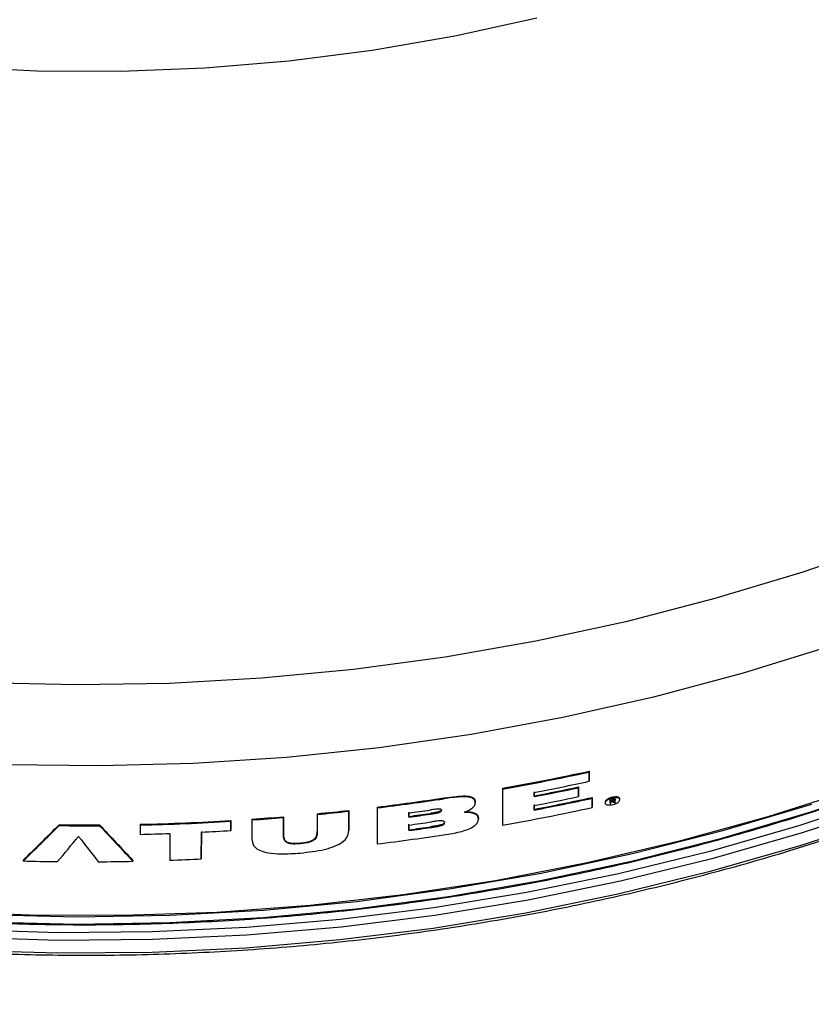
# Model space of a CAD drawing. Units: inches. Extents: x 2 to 154, y 1 to 99.
# Drawn here: x 126 to 129, y 73 to 77 of the extents above; entities that cross this region are included whole.
import ezdxf

# ---------------------------------------------------------------- set-up
doc = ezdxf.new("R2010")
doc.units = ezdxf.units.IN
doc.header["$MEASUREMENT"] = 0
doc.layers.add('SLD-0', color=7, linetype='Continuous')
doc.styles.add('SLDTEXTSTYLE0', font='TXT', dxfattribs={"width": 0.75})
doc.dimstyles.new('SLDDIMSTYLE0', dxfattribs={"dimtxt": 0.9375, "dimasz": 0.13, "dimexe": 0, "dimexo": 0.0625, "dimgap": 0.234375, "dimtad": 0, "dimtih": 1, "dimtoh": 1, "dimdec": 0, "dimrnd": 1e-09, "dimzin": 12, "dimdsep": 46, "dimtxsty": 'SLDTEXTSTYLE0', "dimblk1": 'NONE', "dimblk2": 'NONE', "dimsah": 1, "dimcen": 0.09, "dimadec": 0, "dimazin": 3, "dimtfac": 1, "dimtofl": 0, "dimtmove": 0, "dimatfit": 3, "dimldrblk": 'NONE', "dimfxl": 0, "dimfrac": 2, "dimtolj": 1, "dimtzin": 12, "dimarcsym": 0})

# ---------------------------------------------------------------- blocks, each defined once
blk = doc.blocks.new('_D_10')
at = {"layer": 'SLD-0', "color": 7}
for p, q in [((113.9425, 74.3765), (113.9007, 62.6605)), ((139.2523, 74.2861), (139.2105, 62.5701)), ((117.5117, 64.2637), (117.2266, 64.2637)), ((117.2266, 64.2637), (117.2266, 62.7741)), ((119.5899, 64.2637), (119.875, 64.2637)), ((119.875, 64.2637), (119.875, 62.7741)), ((113.9015, 62.9105), (116.3356, 62.9018)), ((139.2114, 62.8201), (120.766, 62.886)), ((117.2266, 62.7741), (117.5117, 62.7741)), ((119.875, 62.7741), (119.5899, 62.7741))]:
    blk.add_line(p, q, dxfattribs=at)
for points in [[(113.9015, 62.9105), (114.9011, 62.7819), (114.902, 63.0319)], [(139.2114, 62.8201), (138.2118, 62.9487), (138.2109, 62.6987)]]:
    blk.add_solid(points, dxfattribs=at)
at = {"layer": 'SLD-0', "color": 7, "char_height": 0.9375, "attachment_point": 1, "style": 'SLDTEXTSTYLE0'}
for s, insert in [('643', (117.5117, 63.9826)), ('25 1/4"', (116.5256, 62.5425))]:
    blk.add_mtext(s, dxfattribs=dict(at, insert=insert))
blk = doc.blocks.new('_None')

msp = doc.modelspace()

# ---------------------------------------------------------------- linework, layer by layer
at = {"layer": 'SLD-0', "color": 7, "linetype": 'Continuous', "lineweight": 25}
for p, q in [((128.2189, 76.6933), (127.9292, 76.6302)), ((127.9292, 76.6302), (127.6367, 76.5797)), ((127.6367, 76.5797), (127.342, 76.5421)), ((126.4508, 76.5065), (126.1536, 76.5205)), ((127.0456, 76.5173), (126.7483, 76.5054)), ((127.342, 76.5421), (127.0456, 76.5173)), ((126.7483, 76.5054), (126.4508, 76.5065)), ((129.466, 74.8404), (129.1597, 74.7344)), ((129.1597, 74.7344), (128.8489, 74.6406)), ((128.8489, 74.6406), (128.534, 74.5591)), ((128.534, 74.5591), (128.2157, 74.49)), ((128.2157, 74.49), (127.8946, 74.4336)), ((129.2612, 74.4741), (128.9484, 74.3769)), ((127.8946, 74.4336), (127.5711, 74.3899)), ((127.2459, 74.3589), (126.9196, 74.3408)), ((127.5711, 74.3899), (127.2459, 74.3589)), ((128.9484, 74.3769), (128.6314, 74.2921)), ((126.5927, 74.3355), (126.2659, 74.3431)), ((126.9196, 74.3408), (126.5927, 74.3355)), ((128.6314, 74.2921), (128.3108, 74.2198)), ((128.3108, 74.2198), (127.9872, 74.16)), ((127.9872, 74.16), (127.6612, 74.113)), ((127.6612, 74.113), (127.3333, 74.0787)), ((127.3333, 74.0787), (127.0042, 74.0573)), ((126.6744, 74.0488), (126.3444, 74.0532)), ((127.0042, 74.0573), (126.6744, 74.0488)), ((128.404, 74.0301), (128.4039, 73.9973)), ((128.4039, 73.9944), (128.404, 74.0272)), ((128.404, 74.0301), (128.404, 74.0272)), ((128.3666, 73.9745), (128.3665, 73.9434)), ((128.3666, 73.9745), (128.3666, 73.9717)), ((128.4039, 73.9973), (128.4039, 73.9944)), ((129.1877, 73.8864), (129.498, 73.992)), ((128.0979, 73.9671), (128.0976, 73.8392)), ((128.0979, 73.9699), (128.0979, 73.9671)), ((128.2098, 73.9578), (128.2098, 73.943)), ((128.2098, 73.9402), (128.2098, 73.9549)), ((128.2098, 73.943), (128.2098, 73.9402)), ((128.3665, 73.9405), (128.3666, 73.9717)), ((128.3665, 73.9434), (128.3665, 73.9405)), ((129.3493, 73.9687), (129.0361, 73.8687)), ((129.4633, 73.9419), (129.1492, 73.8382)), ((127.6545, 73.9033), (127.6545, 73.9005)), ((127.8904, 73.9357), (127.8904, 73.9329)), ((128.0015, 73.9215), (128.0015, 73.9187)), ((128.2097, 73.9119), (128.2097, 73.8955)), ((128.2097, 73.8926), (128.2097, 73.909)), ((128.415, 73.9374), (128.4149, 73.9045)), ((128.4149, 73.9017), (128.415, 73.9345)), ((128.4149, 73.9045), (128.4149, 73.9017)), ((128.415, 73.9374), (128.415, 73.9345)), ((128.4605, 73.9206), (128.4605, 73.9177)), ((128.4786, 73.9186), (128.4786, 73.9317)), ((128.4786, 73.9288), (128.4846, 73.9301)), ((128.4786, 73.9288), (128.4786, 73.9157)), ((128.4789, 73.9187), (128.4786, 73.9186)), ((128.4786, 73.9186), (128.4786, 73.9157)), ((128.4786, 73.9157), (128.4789, 73.9158)), ((128.4793, 73.9188), (128.4789, 73.9187)), ((128.4789, 73.9158), (128.4792, 73.9159)), ((128.4792, 73.9159), (128.4796, 73.916)), ((128.4796, 73.9188), (128.4793, 73.9188)), ((128.4799, 73.9189), (128.4796, 73.9188)), ((128.4796, 73.916), (128.4799, 73.916)), ((128.4803, 73.919), (128.4799, 73.9189)), ((128.4799, 73.916), (128.4802, 73.9161)), ((128.4802, 73.9161), (128.4806, 73.9162)), ((128.4806, 73.9191), (128.4803, 73.919)), ((128.4809, 73.9191), (128.4806, 73.9191)), ((128.4806, 73.9162), (128.4809, 73.9163)), ((128.4813, 73.9192), (128.4809, 73.9191)), ((128.4809, 73.9163), (128.4812, 73.9163)), ((128.4812, 73.9163), (128.4813, 73.9224)), ((128.4815, 73.9253), (128.4813, 73.9252)), ((128.4813, 73.9252), (128.4813, 73.9224)), ((128.4813, 73.9224), (128.4815, 73.9224)), ((128.4818, 73.9254), (128.4815, 73.9253)), ((128.4815, 73.9224), (128.4818, 73.9225)), ((128.4821, 73.9254), (128.4818, 73.9254)), ((128.4818, 73.9225), (128.4821, 73.9225)), ((128.4824, 73.9255), (128.4821, 73.9254)), ((128.4821, 73.9225), (128.4823, 73.9226)), ((128.4823, 73.9226), (128.4826, 73.9227)), ((128.4826, 73.9255), (128.4824, 73.9255)), ((128.4829, 73.9256), (128.4826, 73.9255)), ((128.4826, 73.9227), (128.4829, 73.9227)), ((128.4832, 73.9257), (128.4829, 73.9256)), ((128.4829, 73.9227), (128.4832, 73.9228)), ((128.4834, 73.9257), (128.4832, 73.9257)), ((128.4832, 73.9228), (128.4834, 73.9229)), ((128.4834, 73.9257), (128.4834, 73.9229)), ((128.4867, 73.9265), (128.4867, 73.9236)), ((128.4947, 73.9223), (128.4943, 73.9222)), ((128.4943, 73.9211), (128.4943, 73.9193)), ((128.4943, 73.9193), (128.4947, 73.9194)), ((128.4951, 73.9224), (128.4947, 73.9223)), ((128.4947, 73.9194), (128.4951, 73.9195)), ((128.4956, 73.9224), (128.4951, 73.9224)), ((128.4951, 73.9195), (128.4955, 73.9196)), ((128.4955, 73.9196), (128.496, 73.9197)), ((128.496, 73.9225), (128.4956, 73.9224)), ((128.4964, 73.9226), (128.496, 73.9225)), ((128.496, 73.9197), (128.4964, 73.9198)), ((128.4968, 73.9227), (128.4964, 73.9226)), ((128.4964, 73.9198), (128.4968, 73.9199)), ((128.4972, 73.9228), (128.4968, 73.9227)), ((128.4968, 73.9199), (128.4972, 73.92)), ((128.4976, 73.9229), (128.4972, 73.9228)), ((128.4972, 73.92), (128.4976, 73.92)), ((128.5129, 73.9295), (128.5129, 73.9324)), ((128.8768, 73.8203), (129.1921, 73.914)), ((129.4731, 73.9161), (129.1579, 73.8121)), ((127.3232, 73.8692), (127.323, 73.8058)), ((127.3232, 73.8692), (127.3232, 73.8664)), ((127.4426, 73.8772), (127.4424, 73.8138)), ((127.4426, 73.88), (127.4426, 73.8772)), ((127.5545, 73.8916), (127.5544, 73.8235)), ((127.5544, 73.8207), (127.5545, 73.8888)), ((127.5545, 73.8916), (127.5545, 73.8888)), ((127.6545, 73.9005), (127.6542, 73.7729)), ((127.7664, 73.8704), (127.7664, 73.8851)), ((127.7664, 73.8823), (127.7664, 73.8676)), ((127.7664, 73.8704), (127.7664, 73.8676)), ((127.8427, 73.8812), (127.8426, 73.8784)), ((128.2097, 73.8955), (128.2097, 73.8926)), ((129.0361, 73.8687), (128.7186, 73.781)), ((128.8729, 73.793), (129.1877, 73.8864)), ((126.5294, 73.8406), (126.5294, 73.8378)), ((126.673, 73.8402), (126.673, 73.8375)), ((126.8165, 73.8423), (126.8165, 73.8395)), ((126.8165, 73.8395), (126.8165, 73.8069)), ((127.1374, 73.8558), (127.1373, 73.8231)), ((127.1373, 73.8203), (127.1374, 73.853)), ((127.1374, 73.8558), (127.1374, 73.853)), ((127.2112, 73.8578), (127.2111, 73.7897)), ((127.2113, 73.8606), (127.2112, 73.8578)), ((127.323, 73.803), (127.3232, 73.8664)), ((127.7663, 73.8398), (127.7662, 73.8201)), ((127.7663, 73.8229), (127.7663, 73.8426)), ((127.8467, 73.8343), (127.8467, 73.8315)), ((128.0126, 73.8639), (128.0126, 73.8611)), ((129.1492, 73.8382), (128.8307, 73.7467)), ((126.9209, 73.8099), (126.9207, 73.7151)), ((127.0328, 73.8174), (127.0326, 73.7226)), ((127.0326, 73.7198), (127.0328, 73.8146)), ((127.1373, 73.8231), (127.1373, 73.8203)), ((127.323, 73.8058), (127.323, 73.803)), ((127.5544, 73.8235), (127.5544, 73.8207)), ((127.7663, 73.8229), (127.7662, 73.8201)), ((128.5575, 73.7388), (128.8768, 73.8203)), ((129.1579, 73.8121), (128.8383, 73.7203)), ((127.3828, 73.7763), (127.3828, 73.7735)), ((128.7186, 73.781), (128.3974, 73.7057)), ((128.5541, 73.7119), (128.8729, 73.793)), ((128.2349, 73.6699), (128.5575, 73.7388)), ((128.8307, 73.7467), (128.5083, 73.6677)), ((126.4029, 73.7154), (126.4029, 73.7126)), ((126.7909, 73.7143), (126.7908, 73.7115)), ((127.0326, 73.7226), (127.0326, 73.7198)), ((128.3974, 73.7057), (128.0731, 73.643)), ((128.232, 73.6432), (128.5541, 73.7119)), ((128.8383, 73.7203), (128.5148, 73.641)), ((127.9094, 73.6136), (128.2349, 73.6699)), ((128.5083, 73.6677), (128.1828, 73.6011)), ((128.0731, 73.643), (127.7463, 73.5929)), ((127.907, 73.5871), (128.232, 73.6432)), ((128.5148, 73.641), (128.1881, 73.5742)), ((127.7463, 73.5929), (127.4175, 73.5556)), ((127.5816, 73.5699), (127.9094, 73.6136)), ((128.1828, 73.6011), (127.8544, 73.5471)), ((127.4175, 73.5556), (127.0872, 73.531)), ((127.2522, 73.539), (127.5816, 73.5699)), ((127.5798, 73.5436), (127.907, 73.5871)), ((128.1881, 73.5742), (127.8587, 73.52)), ((126.4249, 73.5205), (126.0939, 73.5346)), ((126.2595, 73.5233), (126.5905, 73.5157)), ((126.7562, 73.5193), (126.4249, 73.5205)), ((126.5905, 73.5157), (126.9216, 73.5209)), ((127.0872, 73.531), (126.7562, 73.5193)), ((126.9216, 73.5209), (127.2522, 73.539)), ((127.251, 73.5128), (127.5798, 73.5436)), ((127.8544, 73.5471), (127.524, 73.5059)), ((127.8587, 73.52), (127.5271, 73.4787)), ((126.26, 73.4971), (126.5905, 73.4895)), ((126.5905, 73.4895), (126.921, 73.4947)), ((126.921, 73.4947), (127.251, 73.5128)), ((127.524, 73.5059), (127.192, 73.4774)), ((126.5256, 73.4591), (126.1923, 73.4692)), ((126.859, 73.4618), (126.5256, 73.4591)), ((127.192, 73.4774), (126.859, 73.4618)), ((127.194, 73.4501), (126.8598, 73.4344)), ((127.5271, 73.4787), (127.194, 73.4501)), ((126.5252, 73.4317), (126.1908, 73.4418)), ((126.8598, 73.4344), (126.5252, 73.4317))]:
    msp.add_line(p, q, dxfattribs=at)
at = {"layer": 'SLD-0', "color": 8, "linetype": 'Continuous', "lineweight": 25}
for p, q in [((129.4594, 73.8686), (129.1457, 73.765)), ((129.1457, 73.765), (128.8276, 73.6737)), ((128.8276, 73.6737), (128.5057, 73.5947)), ((128.5057, 73.5947), (128.1805, 73.5282)), ((128.1805, 73.5282), (127.8526, 73.4743)), ((127.8526, 73.4743), (127.5226, 73.4332)), ((127.5226, 73.4332), (127.1911, 73.4048)), ((126.5255, 73.3864), (126.1927, 73.3965)), ((126.8585, 73.3892), (126.5255, 73.3864)), ((127.1911, 73.4048), (126.8585, 73.3892))]:
    msp.add_line(p, q, dxfattribs=at)
at = {"layer": 'SLD-0', "color": 7, "linetype": 'Continuous', "lineweight": 25}
for centre, radius, start, end in [((126.6315, 82.2338), 8.3929, 280.06214, 282.19187), ((126.6315, 82.2342), 8.3962, 280.05816, 282.18702), ((126.6325, 82.2021), 8.3966, 280.82726, 282.17899), ((126.6321, 82.1912), 8.3977, 280.82829, 281.91941), ((126.6321, 82.166), 8.4064, 280.81694, 281.9069), ((126.6321, 82.1917), 8.401, 280.824, 281.91468), ((126.6251, 82.2719), 8.4316, 277.01267, 278.63062), ((126.6251, 82.2723), 8.4348, 277.0099, 278.6272), ((126.6325, 82.1497), 8.4036, 280.81739, 282.24608), ((126.6325, 82.1502), 8.4068, 280.81311, 282.24122), ((126.6223, 82.2983), 8.4582, 273.99311, 274.75356), ((126.6232, 82.288), 8.4479, 275.56614, 276.32949), ((126.6232, 82.2885), 8.4511, 275.56392, 276.32698), ((126.6254, 82.2432), 8.4384, 277.77128, 278.2943), ((126.6253, 82.2306), 8.4377, 277.77195, 278.29502), ((126.6253, 82.231), 8.4409, 277.76888, 278.29174), ((126.6313, 82.1283), 8.4178, 280.03125, 282.23243), ((126.6216, 82.311), 8.4709, 269.37646, 270.34779), ((126.6216, 82.3114), 8.4741, 269.37662, 270.34758), ((126.6217, 82.3068), 8.4667, 271.31852, 273.49169), ((126.6217, 82.3073), 8.47, 271.31793, 273.49028), ((126.6223, 82.2988), 8.4615, 273.9915, 274.75166), ((126.6253, 82.2079), 8.4456, 277.76435, 278.3153), ((126.6253, 82.1912), 8.4457, 277.76422, 278.31517), ((126.6216, 82.2823), 8.4777, 271.31705, 272.02329), ((126.6218, 82.2777), 8.4731, 272.78052, 273.48797), ((126.6249, 82.1663), 8.4563, 276.99113, 278.70896), ((126.6253, 82.1917), 8.449, 277.76116, 278.31189), ((126.6214, 82.2053), 8.4955, 268.52662, 269.34154), ((126.6214, 82.2054), 8.4956, 270.31549, 271.14301), ((126.6215, 82.2019), 8.492, 272.01901, 272.77479)]:
    msp.add_arc(centre, radius, start, end, dxfattribs=at)
for centre, major_axis, ratio, start_param, end_param in [((127.3015, 81.5918), (-6.4574, 7.0279), 0.613169, 2.312106, 2.313525), ((127.3018, 81.5916), (-6.4599, 7.0306), 0.613169, 2.31201, 2.313429), ((127.3018, 81.5932), (-6.4596, 7.0304), 0.613169, 2.312448, 2.313867), ((125.3196, 80.0716), (6.996, 9.6774), 0.416291, 4.324525, 4.340354), ((125.3191, 80.0712), (6.9987, 9.6811), 0.416291, 4.324534, 4.340357), ((128.0058, 79.9225), (-7.0093, 10.1298), 0.394038, 1.92246, 1.937253), ((128.0064, 79.922), (-7.012, 10.1336), 0.394038, 1.922456, 1.937243), ((125.0494, 79.4909), (7.2142, 10.8795), 0.355998, 4.400733, 4.410016), ((128.2902, 79.2705), (-7.2374, 11.4242), 0.335069, 1.849172, 1.857867)]:
    msp.add_ellipse(centre, major_axis=major_axis, ratio=ratio, start_param=start_param, end_param=end_param, dxfattribs=at)
at = {"layer": 'SLD-0', "color": 8, "linetype": 'Continuous', "lineweight": 25}
for points, knots in [([(133.5305, 84.7305), (133.5712, 84.675), (133.7268, 84.4629), (133.9655, 84.072), (134.246, 83.5611), (134.4923, 83.0331), (134.7117, 82.4782), (134.8998, 81.8961), (135.0543, 81.2879), (135.1706, 80.6707), (135.2482, 80.048), (135.2878, 79.4082), (135.2856, 78.7526), (135.2392, 78.0833), (135.1491, 77.4177), (135.0157, 76.7603), (134.838, 76.1096), (134.6142, 75.4684), (134.3446, 74.839), (134.0317, 74.2291), (133.6772, 73.6434), (133.2876, 73.0931), (132.8643, 72.5802), (132.411, 72.1048), (131.924, 71.6627), (131.4068, 71.2581), (130.8761, 70.9041), (130.3354, 70.6003), (129.7894, 70.3431), (129.2256, 70.1255), (128.6484, 69.9496), (128.0858, 69.823), (127.5418, 69.7417), (127.0193, 69.6956), (126.6698, 69.6939), (126.4952, 69.693)], [0, 0, 0, 0, 0.010166, 0.038851, 0.067569, 0.096264, 0.124874, 0.155682, 0.186582, 0.217517, 0.248423, 0.279236, 0.312171, 0.345213, 0.378292, 0.411333, 0.444266, 0.477865, 0.511591, 0.545354, 0.579068, 0.612657, 0.644881, 0.677236, 0.709629, 0.741968, 0.774178, 0.803784, 0.833511, 0.863274, 0.892991, 0.92259, 0.948384, 0.974206, 1, 1, 1, 1]), ([(126.4952, 69.693), (126.3116, 69.6995), (125.9438, 69.7123), (125.3949, 69.7804), (124.8511, 69.8829), (124.3162, 70.0224), (123.793, 70.1975), (123.2836, 70.4082), (122.7889, 70.6525), (122.3105, 70.9286), (121.8512, 71.2345), (121.4082, 71.5722), (120.9838, 71.942), (120.579, 72.3427), (120.1996, 72.7684), (119.8473, 73.216), (119.5149, 73.6959), (119.2059, 74.2087), (118.9231, 74.7539), (118.6746, 75.3163), (118.4615, 75.8925), (118.2802, 76.4943), (118.1347, 77.1213), (118.0277, 77.7722), (117.9628, 78.4293), (117.9404, 79.0886), (117.9609, 79.7551), (118.0274, 80.4269), (118.1409, 81.1016), (118.3001, 81.7678), (118.5046, 82.4205), (118.7519, 83.0517), (119.0433, 83.6577), (119.3477, 84.2005), (119.5743, 84.5295), (119.6744, 84.675)], [0, 0, 0, 0, 0.027533, 0.055163, 0.082829, 0.110463, 0.137999, 0.165488, 0.193064, 0.220674, 0.248258, 0.275754, 0.30414, 0.332609, 0.361111, 0.389588, 0.417982, 0.448593, 0.479293, 0.510027, 0.540734, 0.571351, 0.604218, 0.637191, 0.670199, 0.703173, 0.736041, 0.77012, 0.804322, 0.838561, 0.872753, 0.906823, 0.940111, 0.973534, 1, 1, 1, 1]), ([(118.7005, 79.6154), (118.6921, 79.4317), (118.6743, 79.0466), (118.6944, 78.4601), (118.751, 77.8479), (118.8509, 77.2297), (118.9947, 76.608), (119.1803, 75.9967), (119.4068, 75.4002), (119.6726, 74.8239), (119.978, 74.2704), (120.3213, 73.7411), (120.7019, 73.237), (121.1178, 72.7628), (121.5562, 72.3331), (122.014, 71.9484), (122.4867, 71.6066), (122.9839, 71.3), (123.5017, 71.0317), (124.0138, 70.8145), (124.5157, 70.645), (125.0038, 70.5165), (125.5001, 70.4221), (126.001, 70.3594), (126.3368, 70.3475), (126.5043, 70.3416)], [0, 0, 0, 0, 0.040765, 0.085472, 0.130042, 0.17706, 0.224245, 0.27148, 0.318654, 0.365662, 0.412117, 0.458762, 0.505457, 0.552076, 0.598508, 0.641447, 0.684568, 0.72774, 0.770839, 0.813758, 0.850919, 0.888215, 0.925554, 0.962843, 1, 1, 1, 1]), ([(126.5043, 70.3416), (126.6722, 70.3426), (127.0081, 70.3445), (127.5101, 70.3921), (128.0462, 70.4778), (128.6126, 70.6156), (129.2032, 70.8131), (129.7755, 71.0583), (130.3272, 71.35), (130.8544, 71.6873), (131.3554, 72.0669), (131.8257, 72.4839), (132.2427, 72.9143), (132.6095, 73.351), (132.9315, 73.7873), (133.2263, 74.2431), (133.4927, 74.7155), (133.7372, 75.2173), (133.9559, 75.7489), (134.1457, 76.3097), (134.3002, 76.8819), (134.4184, 77.4621), (134.5027, 78.061), (134.5461, 78.6775), (134.5558, 79.1826), (134.5361, 79.4763), (134.5305, 79.5595)], [0, 0, 0, 0, 0.036763, 0.073571, 0.110334, 0.155653, 0.201132, 0.246619, 0.29195, 0.337723, 0.383638, 0.429564, 0.475352, 0.51486, 0.55448, 0.594144, 0.633776, 0.673295, 0.716431, 0.759696, 0.803009, 0.846281, 0.889423, 0.935488, 0.981709, 1, 1, 1, 1])]:
    msp.add_open_spline(points, degree=3, knots=knots, dxfattribs=at)
at = {"layer": 'SLD-0', "color": 7, "linetype": 'Continuous', "lineweight": 25}
for points, knots in [([(119.9681, 76.6835), (119.9972, 76.6427), (120.0844, 76.5202), (120.2408, 76.3231), (120.4363, 76.0924), (120.642, 75.8694), (120.8569, 75.6539), (121.0807, 75.4466), (121.3132, 75.2476), (121.5539, 75.0573), (121.8025, 74.876), (122.0587, 74.7039), (122.3219, 74.5413), (122.5918, 74.3885), (122.8679, 74.2457), (123.15, 74.1132), (123.4374, 73.9911), (123.7297, 73.8797), (124.0266, 73.779), (124.3275, 73.6893), (124.632, 73.6107), (124.9396, 73.5434), (125.2498, 73.4874), (125.5621, 73.4428), (125.8761, 73.4097), (126.1912, 73.3881), (126.507, 73.3782), (126.823, 73.3798), (127.1386, 73.393), (127.4535, 73.4178), (127.7671, 73.4541), (128.0788, 73.5019), (128.3884, 73.5611), (128.6951, 73.6316), (128.9987, 73.7133), (129.2985, 73.8061), (129.5941, 73.9098), (129.8852, 74.0243), (130.1711, 74.1494), (130.4515, 74.285), (130.7071, 74.4201), (130.8668, 74.5133), (130.9374, 74.5545)], [0, 0, 0, 0, 0.012712, 0.038118, 0.063529, 0.088944, 0.114363, 0.139786, 0.165213, 0.190644, 0.216079, 0.241517, 0.266958, 0.292403, 0.31785, 0.3433, 0.368753, 0.394208, 0.419665, 0.445124, 0.470584, 0.496046, 0.52151, 0.546974, 0.57244, 0.597906, 0.623373, 0.64884, 0.674308, 0.699775, 0.725243, 0.75071, 0.776177, 0.801643, 0.827108, 0.852573, 0.878036, 0.903497, 0.928957, 0.954415, 0.979872, 1, 1, 1, 1]), ([(121.4401, 75.2801), (121.4644, 75.2604), (121.5678, 75.1772), (121.7558, 75.0366), (122.007, 74.862), (122.2657, 74.6971), (122.5311, 74.5417), (122.803, 74.3962), (123.0809, 74.2609), (123.3643, 74.1358), (123.6528, 74.0213), (123.9461, 73.9175), (124.2435, 73.8245), (124.5446, 73.7426), (124.849, 73.6718), (125.1562, 73.6122), (125.4657, 73.564), (125.777, 73.5272), (126.0896, 73.5019), (126.4031, 73.4881), (126.7169, 73.4859), (127.0305, 73.4952), (127.3435, 73.516), (127.6554, 73.5484), (127.9656, 73.5921), (128.2737, 73.6473), (128.5792, 73.7137), (128.8816, 73.7914), (129.1805, 73.8801), (129.4753, 73.9797), (129.7657, 74.0901), (130.0511, 74.2111), (130.3311, 74.3425), (130.6052, 74.484), (130.8731, 74.6356), (131.1344, 74.7969), (131.3883, 74.9679), (131.5945, 75.1173), (131.7141, 75.2118), (131.7541, 75.2434)], [0, 0, 0, 0, 0.008606, 0.036527, 0.06445, 0.092373, 0.120296, 0.14822, 0.176145, 0.204069, 0.231994, 0.259919, 0.287844, 0.315769, 0.343695, 0.371621, 0.399547, 0.427473, 0.455399, 0.483325, 0.511251, 0.539177, 0.567104, 0.59503, 0.622956, 0.650882, 0.678808, 0.706734, 0.73466, 0.762586, 0.790512, 0.818437, 0.846362, 0.874287, 0.902212, 0.930137, 0.958061, 0.985985, 1, 1, 1, 1]), ([(127.8904, 73.9357), (127.905, 73.9378), (127.9309, 73.9415), (127.9626, 73.9434), (127.9833, 73.9413), (127.9954, 73.9363), (128.0009, 73.9292), (128.0013, 73.9238), (128.0015, 73.9215)], [0, 0, 0, 0, 0.289869, 0.513597, 0.634768, 0.756651, 0.896067, 1, 1, 1, 1]), ([(128.0015, 73.9187), (128.0008, 73.9233), (127.9996, 73.9305), (127.9877, 73.9371), (127.971, 73.9403), (127.9379, 73.9396), (127.9096, 73.9356), (127.8904, 73.9329)], [0, 0, 0, 0, 0.2080289, 0.3237053, 0.439466, 0.620287, 1, 1, 1, 1]), ([(128.5127, 73.9324), (128.5128, 73.9327), (128.5132, 73.9343), (128.5112, 73.9366), (128.5067, 73.9388), (128.4999, 73.9397), (128.4917, 73.9391), (128.4827, 73.9372), (128.4741, 73.934), (128.4668, 73.9298), (128.4621, 73.9253), (128.4601, 73.9221), (128.4606, 73.9208), (128.4607, 73.9206)], [0, 0, 0, 0, 0.0214698, 0.1252811, 0.2276223, 0.3307124, 0.4363583, 0.545323, 0.6570037, 0.769568, 0.8807041, 0.9887513, 1, 1, 1, 1]), ([(127.963, 73.8845), (127.9709, 73.888), (127.9848, 73.8942), (127.9975, 73.9054), (128.0012, 73.9134), (128.0015, 73.9177), (128.0015, 73.9187)], [0, 0, 0, 0, 0.354168, 0.633733, 0.913015, 1, 1, 1, 1]), ([(128.5061, 73.9358), (128.5042, 73.9362), (128.4997, 73.9368), (128.4914, 73.9362), (128.4824, 73.9342), (128.4738, 73.931), (128.4666, 73.9268), (128.4618, 73.9223), (128.46, 73.9179), (128.4613, 73.9143), (128.4647, 73.9121), (128.4678, 73.9114), (128.4689, 73.9111)], [0.4862515, 0.4862515, 0.4862515, 0.4862515, 0.5378184, 0.5906866, 0.6452141, 0.7010742, 0.7573344, 0.8128417, 0.8667885, 0.9191079, 0.9704469, 1, 1, 1, 1]), ([(128.4689, 73.9111), (128.4713, 73.9109), (128.476, 73.9104), (128.4848, 73.9115), (128.4938, 73.9139), (128.5021, 73.9175), (128.5086, 73.9218), (128.5125, 73.9264), (128.5133, 73.9306), (128.5112, 73.9338), (128.508, 73.9353), (128.5061, 73.9358)], [0, 0, 0, 0, 0.0537319, 0.1074139, 0.1623355, 0.2184351, 0.2746602, 0.3298275, 0.3832486, 0.4350976, 0.4862515, 0.4862515, 0.4862515, 0.4862515]), ([(128.4913, 73.9315), (128.4902, 73.9313), (128.4885, 73.931), (128.4862, 73.9305), (128.4851, 73.9303), (128.4846, 73.9301)], [0, 0, 0, 0, 0.4971478, 0.748513, 1, 1, 1, 1]), ([(128.4965, 73.9308), (128.4962, 73.9304), (128.4956, 73.9297), (128.4936, 73.9286), (128.4906, 73.9274), (128.4881, 73.9268), (128.4867, 73.9265)], [0, 0, 0, 0, 0.1663032, 0.3737169, 0.6344232, 1, 1, 1, 1]), ([(128.4867, 73.9236), (128.4884, 73.924), (128.4909, 73.9246), (128.4941, 73.9259), (128.496, 73.9272), (128.4971, 73.9285), (128.4972, 73.9292), (128.4973, 73.9295)], [0, 0, 0, 0, 0.327929, 0.508321, 0.690046, 0.850441, 1, 1, 1, 1]), ([(128.4973, 73.9295), (128.4972, 73.9299), (128.497, 73.9307), (128.4957, 73.9314), (128.4937, 73.9317), (128.4921, 73.9315), (128.4913, 73.9315)], [0, 0, 0, 0, 0.258996, 0.52086, 0.744745, 1, 1, 1, 1]), ([(127.8426, 73.8784), (127.8467, 73.879), (127.8548, 73.8802), (127.8652, 73.8821), (127.873, 73.884), (127.8776, 73.8858), (127.8804, 73.8876), (127.8818, 73.8896), (127.882, 73.8909), (127.8821, 73.8915)], [0, 0, 0, 0, 0.251734, 0.503684, 0.647922, 0.744697, 0.825971, 0.907239, 1, 1, 1, 1]), ([(127.8821, 73.8915), (127.8819, 73.8925), (127.8817, 73.894), (127.8794, 73.8956), (127.8761, 73.8964), (127.8668, 73.8965), (127.8553, 73.8949), (127.8456, 73.8935), (127.8427, 73.8931)], [0, 0, 0, 0, 0.133449, 0.215632, 0.298503, 0.398379, 0.819491, 1, 1, 1, 1]), ([(127.8821, 73.8944), (127.8819, 73.8934), (127.8817, 73.8918), (127.8793, 73.8896), (127.8758, 73.8878), (127.8653, 73.8846), (127.8538, 73.8828), (127.8443, 73.8814), (127.8427, 73.8812)], [0, 0, 0, 0, 0.130337, 0.212872, 0.295302, 0.40945, 0.896607, 1, 1, 1, 1]), ([(127.963, 73.8873), (127.9723, 73.8871), (127.9881, 73.8867), (128.0035, 73.8809), (128.0114, 73.8734), (128.0122, 73.8672), (128.0126, 73.8639)], [0, 0, 0, 0, 0.319596, 0.541245, 0.762233, 1, 1, 1, 1]), ([(128.0126, 73.8611), (128.0116, 73.866), (128.0101, 73.874), (127.9962, 73.8814), (127.9805, 73.8843), (127.9685, 73.8844), (127.963, 73.8845)], [0, 0, 0, 0, 0.364914, 0.588473, 0.812435, 1, 1, 1, 1]), ([(127.8932, 73.8481), (127.893, 73.8493), (127.8928, 73.8513), (127.8898, 73.8534), (127.8858, 73.8545), (127.8762, 73.8549), (127.8628, 73.8534), (127.8514, 73.8518), (127.8467, 73.8511)], [0, 0, 0, 0, 0.141096, 0.231836, 0.322408, 0.418537, 0.757442, 1, 1, 1, 1]), ([(127.8932, 73.8509), (127.893, 73.8496), (127.8927, 73.8475), (127.8895, 73.8444), (127.8848, 73.8419), (127.8757, 73.8392), (127.8627, 73.8367), (127.852, 73.8351), (127.8467, 73.8343)], [0, 0, 0, 0, 0.147316, 0.239493, 0.331887, 0.455819, 0.725601, 1, 1, 1, 1]), ([(127.8467, 73.8315), (127.8516, 73.8322), (127.8614, 73.8337), (127.8737, 73.836), (127.8826, 73.8384), (127.8879, 73.8406), (127.8912, 73.8431), (127.8929, 73.8456), (127.8931, 73.8473), (127.8932, 73.8481)], [0, 0, 0, 0, 0.251404, 0.503053, 0.628182, 0.721872, 0.815873, 0.905927, 1, 1, 1, 1]), ([(127.9054, 73.8075), (127.924, 73.8108), (127.9511, 73.8156), (127.9835, 73.8274), (128.0011, 73.838), (128.0111, 73.8499), (128.0121, 73.8572), (128.0126, 73.8611)], [0, 0, 0, 0, 0.358777, 0.522221, 0.687213, 0.832098, 1, 1, 1, 1]), ([(127.323, 73.8058), (127.3233, 73.8012), (127.3238, 73.7933), (127.3291, 73.7841), (127.3378, 73.7785), (127.3502, 73.7757), (127.3658, 73.775), (127.3773, 73.7759), (127.3828, 73.7763)], [0, 0, 0, 0, 0.274786, 0.46824, 0.584354, 0.701113, 0.856155, 1, 1, 1, 1]), ([(127.3828, 73.7735), (127.3746, 73.7729), (127.3616, 73.7721), (127.345, 73.7737), (127.3339, 73.7775), (127.324, 73.7872), (127.3234, 73.7963), (127.323, 73.803)], [0, 0, 0, 0, 0.213466, 0.336941, 0.461518, 0.604541, 1, 1, 1, 1]), ([(127.3827, 73.7408), (127.4117, 73.744), (127.4541, 73.7488), (127.5056, 73.764), (127.5332, 73.779), (127.5515, 73.7987), (127.5533, 73.8123), (127.5544, 73.8207)], [0, 0, 0, 0, 0.335673, 0.490921, 0.647857, 0.780741, 1, 1, 1, 1]), ([(127.3828, 73.7763), (127.3914, 73.7772), (127.4048, 73.7788), (127.4215, 73.7837), (127.4324, 73.7897), (127.4413, 73.8011), (127.442, 73.8101), (127.4424, 73.8166)], [0, 0, 0, 0, 0.221917, 0.345148, 0.469458, 0.622362, 1, 1, 1, 1]), ([(127.4424, 73.8138), (127.442, 73.8066), (127.4414, 73.7972), (127.4307, 73.7857), (127.4191, 73.7799), (127.4024, 73.7756), (127.3898, 73.7742), (127.3828, 73.7735)], [0, 0, 0, 0, 0.418126, 0.544952, 0.673408, 0.817289, 1, 1, 1, 1]), ([(127.2111, 73.7897), (127.2126, 73.7797), (127.215, 73.7645), (127.2398, 73.7484), (127.2719, 73.7398), (127.3211, 73.7364), (127.36, 73.7392), (127.3827, 73.7408)], [0, 0, 0, 0, 0.265995, 0.40476, 0.544124, 0.734928, 1, 1, 1, 1])]:
    msp.add_open_spline(points, degree=3, knots=knots, dxfattribs=at)

# ---------------------------------------------------------------- dimensions: what is measured, and where the dimension line sits
at = {"layer": 'SLD-0', "color": 7}
dim = msp.add_linear_dim(base=(113.9015, 62.9105), p1=(139.2528, 74.4111), p2=(113.9429, 74.5015), angle=359.7955, text='25 1/4"', dimstyle='SLDDIMSTYLE0', dxfattribs=at)
dim.commit()
dim.dimension.update_dxf_attribs({"geometry": '_D_10', "text_midpoint": (118.5508, 62.8939), "dimtype": 160})

doc.saveas('drawing.dxf')
